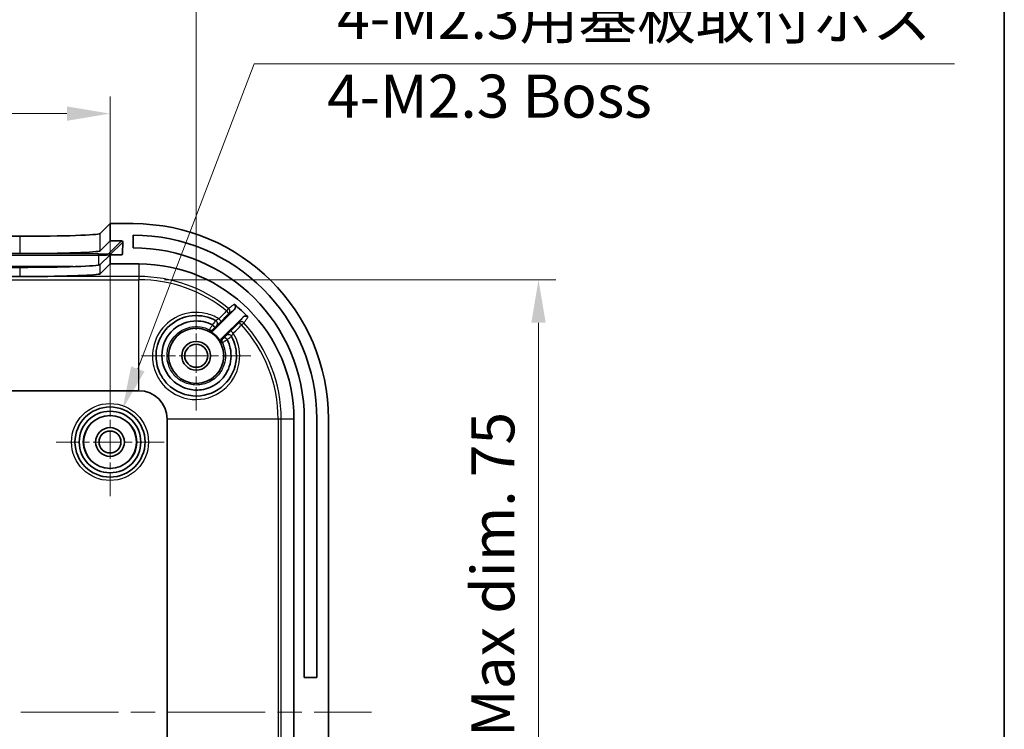
# Model space of a CAD drawing. Units: millimetres. Extents: x 22 to 2799, y 12 to 434.
# Drawn here: x 1716 to 1801, y 290 to 352 of the extents above; entities that cross this region are included whole.
import ezdxf

# ---------------------------------------------------------------- set-up
doc = ezdxf.new("R2010")
doc.units = ezdxf.units.MM
doc.header["$LTSCALE"] = 1.5
doc.linetypes.add('CHAIN', pattern=[0.3543, 0.2362, -0.0295, 0.0591, -0.0295])
doc.layers.get('Defpoints').update_dxf_attribs({"lineweight": 25})
for name, color, linetype, lineweight in [('Border (ISO)', 7, 'Continuous', 35), ('Center Mark (ISO)', 131, 'Continuous', 18), ('Centerline (ISO)', 131, 'Continuous', 18), ('Dimension (ISO)', 7, 'Continuous', 18), ('Symbol (ISO)', 7, 'Continuous', 18), ('Visible (ISO)', 7, 'Continuous', 35), ('Visible Narrow (ISO)', 7, 'Continuous', 25)]:
    doc.layers.add(name, color=color, linetype=linetype, lineweight=lineweight)
doc.styles.add('Note Text (TK)', font='MS PGothic.ttf')
doc.dimstyles.new('Default - Method 1b (TK)', dxfattribs={"dimscale": 1.5, "dimtxt": 2.5, "dimasz": 2.5, "dimexe": 1, "dimexo": 1.5, "dimgap": 1, "dimtad": 1, "dimtoh": 1, "dimrnd": 1e-08, "dimdsep": 46, "dimtxsty": 'Note Text (TK)', "dimcen": 0.09, "dimdle": 5, "dimclrd": 100, "dimclre": 100, "dimclrt": 7, "dimadec": 1, "dimazin": 1, "dimtfac": 1, "dimtmove": 0, "dimatfit": 3, "dimfxl": 1, "dimtolj": 1, "dimlwd": -1, "dimlwe": -1, "dimarcsym": 0})

# ---------------------------------------------------------------- blocks, each defined once
blk = doc.blocks.new('図面枠 tk図枠')
at = {"layer": 'Border (ISO)'}
blk.add_line((405.5, 289), (405.5, 8), dxfattribs=at)
blk = doc.blocks.new('*D49')
at = {"layer": 'Defpoints', "color": 0}
for p in [(1723.437, 343.69), (1636.437, 315.114), (1723.437, 315.114)]:
    blk.add_point(p, dxfattribs=at)
at = {"layer": 'Dimension (ISO)', "color": 100}
for p, q in [((1636.437, 317.364), (1636.437, 345.19)), ((1723.437, 317.364), (1723.437, 345.19)), ((1640.187, 343.69), (1719.687, 343.69))]:
    blk.add_line(p, q, dxfattribs=at)
for points in [[(1640.187, 344.315), (1640.187, 343.065), (1636.437, 343.69)], [(1719.687, 344.315), (1719.687, 343.065), (1723.437, 343.69)]]:
    blk.add_solid(points, dxfattribs=at)
at = {"layer": 'Dimension (ISO)', "color": 7, "insert": (1677.508, 347.065), "char_height": 3.75, "attachment_point": 4, "style": 'Note Text (TK)'}
blk.add_mtext('\\A1;87', dxfattribs=at)
blk = doc.blocks.new('*D50')
at = {"layer": 'Defpoints', "color": 0}
for p in [(1730.937, 354.271), (1628.937, 322.614), (1730.937, 322.614)]:
    blk.add_point(p, dxfattribs=at)
at = {"layer": 'Dimension (ISO)', "color": 100}
for p, q in [((1628.937, 324.864), (1628.937, 355.771)), ((1730.937, 324.864), (1730.937, 355.771)), ((1632.687, 354.271), (1727.187, 354.271))]:
    blk.add_line(p, q, dxfattribs=at)
for points in [[(1632.687, 354.896), (1632.687, 353.646), (1628.937, 354.271)], [(1727.187, 354.896), (1727.187, 353.646), (1730.937, 354.271)]]:
    blk.add_solid(points, dxfattribs=at)
at = {"layer": 'Dimension (ISO)', "color": 7, "insert": (1676.273, 357.646), "char_height": 3.75, "attachment_point": 4, "style": 'Note Text (TK)'}
blk.add_mtext('\\A1;102', dxfattribs=at)
blk = doc.blocks.new('*D52')
at = {"layer": 'Defpoints', "color": 0}
for p in [(1725.937, 329.238), (1725.937, 253.99), (1760.72, 253.99)]:
    blk.add_point(p, dxfattribs=at)
at = {"layer": 'Dimension (ISO)', "color": 100}
for p, q in [((1728.187, 329.238), (1762.22, 329.238)), ((1760.72, 325.488), (1760.72, 257.74)), ((1728.187, 253.99), (1762.22, 253.99))]:
    blk.add_line(p, q, dxfattribs=at)
for points in [[(1760.095, 325.488), (1761.345, 325.488), (1760.72, 329.238)], [(1760.095, 257.74), (1761.345, 257.74), (1760.72, 253.99)]]:
    blk.add_solid(points, dxfattribs=at)
at = {"layer": 'Dimension (ISO)', "color": 7, "insert": (1756.748, 263.531), "char_height": 3.75, "attachment_point": 4, "rotation": 90, "style": 'Note Text (TK)'}
blk.add_mtext('\\A1; 有効寸法 / Max dim. 75', dxfattribs=at)
blk = doc.blocks.new('*D53')
at = {"layer": 'Defpoints', "color": 0}
for p in [(1724.523, 317.964), (1722.352, 312.263)]:
    blk.add_point(p, dxfattribs=at)
at = {"layer": 'Dimension (ISO)', "color": 100}
for p, q in [((1735.972, 348.033), (1725.857, 321.469)), ((1796.916, 348.033), (1735.972, 348.033)), ((1723.302, 315.114), (1723.572, 315.114)), ((1723.437, 314.979), (1723.437, 315.249))]:
    blk.add_line(p, q, dxfattribs=at)
blk.add_solid([(1725.273, 321.691), (1726.441, 321.246), (1724.523, 317.964)], dxfattribs=at)
at = {"layer": 'Dimension (ISO)', "color": 7, "insert": (1742.051, 352.069), "char_height": 3.75, "attachment_point": 4, "style": 'Note Text (TK)'}
blk.add_mtext('\\A1; 4-M2.3用基板取付ボス', dxfattribs=at)

msp = doc.modelspace()

# ---------------------------------------------------------------- linework, layer by layer
at = {"layer": 'Center Mark (ISO)', "linetype": 'CHAIN', "ltscale": 7.037547}
for p, q in [((1730.9375, 327.3638), (1730.9375, 317.8638)), ((1735.6875, 322.6138), (1726.1875, 322.6138))]:
    msp.add_line(p, q, dxfattribs=at)
at = {"layer": 'Center Mark (ISO)', "linetype": 'CHAIN', "ltscale": 6.963467}
for p, q in [((1723.4375, 319.8138), (1723.4375, 310.4138)), ((1728.1375, 315.1138), (1718.7375, 315.1138))]:
    msp.add_line(p, q, dxfattribs=at)
at = {"layer": 'Centerline (ISO)', "linetype": 'CHAIN', "ltscale": 23.990969}
msp.add_line((1613.6875, 291.6138), (1746.1875, 291.6138), dxfattribs=at)
at = {"layer": 'Visible (ISO)'}
for p, q in [((1722.5734, 333.2497), (1723.4375, 334.1138)), ((1723.4375, 334.1138), (1723.4375, 332.6129)), ((1725.4375, 334.1138), (1723.4375, 334.1138)), ((1644.2973, 333.0138), (1715.5776, 333.0138)), ((1722.5734, 331.7488), (1723.4375, 332.6129)), ((1723.4375, 332.6129), (1724.4381, 332.6129)), ((1724.538, 332.5129), (1724.5368, 331.5123)), ((1725.4375, 332.0138), (1725.4375, 333.1138)), ((1644.2973, 331.5129), (1715.5776, 331.5129)), ((1723.4375, 331.4122), (1722.5734, 330.5481)), ((1724.4366, 331.4122), (1723.4375, 331.4122)), ((1723.4375, 331.4122), (1723.4375, 330.6138)), ((1715.5776, 330.3122), (1644.2973, 330.3122)), ((1723.4375, 330.6138), (1722.5734, 329.7497)), ((1723.4375, 330.6138), (1725.9375, 330.6138)), ((1715.5776, 329.513), (1644.2973, 329.513)), ((1732.4418, 324.8253), (1734.2724, 326.6559)), ((1735.0111, 325.9804), (1733.1489, 324.1182)), ((1633.9375, 319.5789), (1725.9375, 319.5789)), ((1728.4025, 317.1138), (1728.4025, 266.1138)), ((1739.4375, 317.1138), (1739.4375, 266.1138)), ((1740.3375, 294.6138), (1740.3375, 317.1138)), ((1741.4375, 317.1138), (1741.4375, 294.6138)), ((1742.4375, 266.1138), (1742.4375, 317.1138)), ((1740.3375, 294.6138), (1741.4375, 294.6138))]:
    msp.add_line(p, q, dxfattribs=at)
for centre, radius in [((1730.9375, 322.6138), 2.4), ((1730.9375, 322.6138), 1.25), ((1730.9375, 322.6138), 1), ((1723.4375, 315.1138), 3.05), ((1723.4375, 315.1138), 2.68), ((1723.4375, 315.1138), 2.3), ((1723.4375, 315.1138), 1.25), ((1723.4375, 315.1138), 0.95)]:
    msp.add_circle(centre, radius, dxfattribs=at)
for centre, radius, start, end in [((1725.4375, 317.1138), 17, 0, 90), ((1725.4375, 317.1138), 16, 0, 90), ((1725.4375, 317.1138), 14.9, 0, 90), ((1725.9375, 317.1138), 13.5, 0, 90), ((1725.9375, 317.1138), 12.9936, 42.9847, 50.213724), ((1730.9375, 322.6138), 2.4466, 28.066111, 61.933889), ((1725.9375, 317.1138), 2.4651, 0, 90)]:
    msp.add_arc(centre, radius, start, end, dxfattribs=at)
for centre, major_axis, ratio, start_param, end_param in [((1715.5776, 333.2583), (-7, 0), 0.0349208, 1.5707963, 3.1066862), ((1724.4379, 332.5129), (0.0708, 0.0708), 0.9987828, 5.4977864, 7.0685827), ((1715.5776, 331.7574), (-7, 0), 0.0349208, 1.5707963, 3.1066862), ((1724.4367, 331.5123), (-0.0708, -0.0708), 0.9987828, 0.7853974, 2.3561937), ((1715.5776, 330.5566), (-7, 0), 0.0349208, 1.5707963, 3.1066862), ((1715.5776, 329.7583), (7, 0), 0.0349208, 4.7920107, 6.2482789)]:
    msp.add_ellipse(centre, major_axis=major_axis, ratio=ratio, start_param=start_param, end_param=end_param, dxfattribs=at)
for points in [[(1716.1344, 329.5146), (1715.9434, 329.5141), (1715.7553, 329.513), (1715.5776, 329.513)], [(1732.3606, 325.2958), (1732.3588, 325.2976), (1732.3568, 325.2991), (1732.3546, 325.3002)], [(1733.6227, 324.0319), (1733.6215, 324.0342), (1733.62, 324.0362), (1733.6183, 324.0379)]]:
    msp.add_open_spline(points, degree=3, dxfattribs=at)
for points, knots in [([(1734.2724, 326.6559), (1734.3001, 326.6836), (1734.3221, 326.7164), (1734.3522, 326.7885), (1734.3601, 326.8272), (1734.3606, 326.9053), (1734.3532, 326.9441), (1734.3294, 327.0032), (1734.3174, 327.0249), (1734.2883, 327.0648), (1734.2714, 327.0828), (1734.2524, 327.0986)], [0, 0, 0, 0, 0.01173315, 0.01173315, 0.023460431, 0.023460431, 0.035179529, 0.035179529, 0.042584322, 0.042584322, 0.049989104, 0.049989104, 0.049989104, 0.049989104]), ([(1734.0043, 324.3004), (1734.326, 323.7154), (1734.4754, 323.0364), (1734.3689, 321.508), (1733.9757, 320.6737), (1732.7178, 319.4765), (1731.854, 319.125), (1730.0447, 319.1024), (1729.1078, 319.486), (1728.4479, 320.1537), (1728.2077, 320.3968), (1728.0034, 320.6753), (1727.5883, 321.4599), (1727.4484, 322.0025), (1727.4254, 323.2218), (1727.6125, 323.8981), (1728.3327, 325.0496), (1728.8696, 325.5195), (1730.1787, 326.1125), (1730.9662, 326.1939), (1732.0232, 325.9575), (1732.3349, 325.8396), (1732.624, 325.6807)], [1.3006272, 1.3006272, 1.3006272, 1.3006272, 1.5182159, 1.5182159, 1.8000989, 1.8000989, 2.0851828, 2.0851828, 2.39098, 2.39098, 2.39098, 2.5023012, 2.5023012, 2.680415, 2.680415, 2.9005668, 2.9005668, 3.1239185, 3.1239185, 3.3693396, 3.3693396, 3.4768113, 3.4768113, 3.4768113, 3.4768113]), ([(1733.6227, 324.0319), (1733.7088, 323.868), (1733.7797, 323.6962), (1734.019, 322.9216), (1734.0112, 322.2666), (1733.6245, 321.1113), (1733.2649, 320.6073), (1732.3853, 319.933), (1731.8941, 319.728), (1730.9897, 319.6045), (1730.5854, 319.6303), (1729.9043, 319.8137), (1729.6197, 319.9394), (1729.1973, 320.2084), (1729.0445, 320.3274), (1728.9042, 320.4597), (1728.3081, 321.0216), (1727.9548, 321.8287), (1727.9464, 323.3999), (1728.2458, 324.1558), (1729.2666, 325.2343), (1729.9625, 325.5709), (1731.2589, 325.6853), (1731.8457, 325.5676), (1732.3546, 325.3002)], [-2.7318151, -2.7318151, -2.7318151, -2.7318151, -2.6764544, -2.6764544, -2.4892778, -2.4892778, -2.3110547, -2.3110547, -2.1559819, -2.1559819, -2.0366952, -2.0366952, -1.9449362, -1.9449362, -1.8875868, -1.8875868, -1.8875868, -1.643884, -1.643884, -1.4154171, -1.4154171, -1.1976282, -1.1976282, -1.0256768, -1.0256768, -1.0256768, -1.0256768]), ([(1735.4428, 325.9729), (1735.4162, 326.0015), (1735.3842, 326.0246), (1735.3133, 326.0572), (1735.2749, 326.0665), (1735.1969, 326.0697), (1735.1579, 326.0637), (1735.1006, 326.0429), (1735.0808, 326.0332), (1735.0438, 326.0097), (1735.0266, 325.9959), (1735.0111, 325.9804)], [0, 0, 0, 0, 0.011712661, 0.011712661, 0.02342647, 0.02342647, 0.035146654, 0.035146654, 0.041727167, 0.041727167, 0.04830827, 0.04830827, 0.04830827, 0.04830827]), ([(1732.0886, 324.7727), (1732.123, 324.7544), (1732.1608, 324.7429), (1732.2385, 324.735), (1732.2778, 324.7388), (1732.339, 324.757), (1732.3619, 324.767), (1732.4046, 324.7924), (1732.4243, 324.8077), (1732.4418, 324.8253)], [0, 0, 0, 0, 0.011719325, 0.011719325, 0.023438457, 0.023438457, 0.030893962, 0.030893962, 0.038349492, 0.038349492, 0.038349492, 0.038349492]), ([(1732.3606, 325.2958), (1732.3881, 325.2682), (1732.4151, 325.2408), (1732.465, 325.1892), (1732.4875, 325.1657), (1732.5248, 325.1254), (1732.5392, 325.1092), (1732.5579, 325.0868), (1732.5623, 325.0805), (1732.5617, 325.0792), (1732.5616, 325.0792), (1732.5616, 325.0792)], [-0.046498005, -0.046498005, -0.046498005, -0.046498005, -0.034794738, -0.034794738, -0.02307759, -0.02307759, -0.011335813, -0.011335813, 0, 0, 0.000222561, 0.000222561, 0.000222561, 0.000222561]), ([(1733.1489, 324.1182), (1733.1213, 324.0906), (1733.0993, 324.0578), (1733.0692, 323.9858), (1733.0613, 323.9471), (1733.0609, 323.8832), (1733.0638, 323.8584), (1733.0757, 323.8102), (1733.0847, 323.7869), (1733.0963, 323.7649)], [0, 0, 0, 0, 0.011719319, 0.011719319, 0.023438445, 0.023438445, 0.030893959, 0.030893959, 0.038349491, 0.038349491, 0.038349491, 0.038349491]), ([(1733.6183, 324.0379), (1733.5907, 324.0655), (1733.5633, 324.0925), (1733.5118, 324.1422), (1733.4883, 324.1646), (1733.4483, 324.2017), (1733.4322, 324.216), (1733.4102, 324.2343), (1733.404, 324.2385), (1733.4027, 324.2379), (1733.4026, 324.2378), (1733.4026, 324.2378)], [0, 0, 0, 0, 0.011697927, 0.011697927, 0.023409858, 0.023409858, 0.035146778, 0.035146778, 0.04632065, 0.04632065, 0.046542403, 0.046542403, 0.046542403, 0.046542403])]:
    msp.add_open_spline(points, degree=3, knots=knots, dxfattribs=at)
at = {"layer": 'Visible Narrow (ISO)'}
for p, q in [((1715.5776, 333.0138), (1715.5776, 331.5129)), ((1722.5734, 331.7488), (1722.5734, 333.2497)), ((1724.4381, 332.6129), (1723.3317, 331.5066)), ((1723.4317, 331.4065), (1724.538, 332.5129)), ((1722.4323, 331.4763), (1637.4426, 331.4763)), ((1637.4426, 331.3728), (1722.4323, 331.3728)), ((1722.4323, 331.3728), (1722.4323, 331.4763)), ((1722.4323, 331.3728), (1722.4323, 330.5071)), ((1723.4317, 331.4065), (1723.4317, 331.4064)), ((1724.5368, 331.5123), (1724.4367, 331.4122)), ((1720.2127, 330.3735), (1639.6622, 330.3735)), ((1715.5776, 330.3122), (1715.5776, 329.513)), ((1722.5734, 329.7497), (1722.5734, 330.5481)), ((1725.9375, 330.6138), (1725.9375, 329.5146)), ((1633.9375, 329.2375), (1725.9375, 329.2375)), ((1725.9375, 329.5146), (1716.1344, 329.5146)), ((1725.9375, 329.5146), (1725.9375, 329.2375)), ((1725.9375, 319.5789), (1725.9375, 329.2375)), ((1733.7595, 326.7364), (1733.5847, 326.5214)), ((1734.881, 325.299), (1735.0854, 325.486)), ((1738.0611, 317.1138), (1728.4025, 317.1138)), ((1738.3382, 317.1138), (1738.0611, 317.1138)), ((1738.0611, 317.1138), (1738.0611, 266.1138)), ((1739.4375, 317.1138), (1738.3382, 317.1138)), ((1738.3382, 266.1138), (1738.3382, 317.1138))]:
    msp.add_line(p, q, dxfattribs=at)
for radius in [3.35, 2.3282]:
    msp.add_circle((1723.4375, 315.1138), radius, dxfattribs=at)
for radius, start, end in [(12.4008, 50.892915, 90), (12.1237, 50.892915, 90), (12.1237, 0, 42.464662), (12.4008, 0, 42.464662)]:
    msp.add_arc((1725.9375, 317.1138), radius, start, end, dxfattribs=at)
for centre, major_axis, ratio, start_param, end_param in [((1722.4323, 331.5077), (0.9, 0), 0.0348995, 4.712389, 6.2483001), ((1722.4323, 331.4077), (1, 0), 0.0348995, 4.712389, 6.2483001), ((1723.3317, 331.4067), (-0.0707, 0.0707), 0.9987828, 3.9263799, 5.4971762), ((1733.5704, 326.5038), (0.212, -0.2122), 0.0753246, 0.0052509, 1.5786009), ((1733.5704, 326.5038), (0.1791, -0.2407), 0.9993516, 0.1459372, 1.8193363), ((1732.4782, 325.4185), (0.1444, 0.2629), 0.9999851, 4.4293366, 6.2831853), ((1732.4794, 325.4178), (0.1446, 0.2629), 0.9999851, 4.4297806, 6.2831853), ((1732.8883, 325.8222), (0.212, -0.2122), 0.0752524, 0.0052509, 1.5792724), ((1734.8643, 325.2836), (-0.241, 0.1786), 0.9993678, 4.5205347, 6.1353705), ((1732.2119, 325.1522), (0.2681, -0.1346), 0.9999934, 4.712389, 5.9630678), ((1734.1462, 324.565), (-0.2122, 0.212), 0.0756361, 4.7086998, 6.2779343), ((1734.8643, 325.2836), (-0.2122, 0.212), 0.0756505, 4.7090092, 6.2779343), ((1733.4759, 323.8883), (-0.2121, -0.2121), 0.9999934, 4.712389, 5.9630612), ((1733.7414, 324.1558), (0.2629, 0.1446), 0.9999851, 0, 1.8534135), ((1733.7421, 324.1546), (0.2629, 0.1444), 0.9999851, 0, 1.8538561)]:
    msp.add_ellipse(centre, major_axis=major_axis, ratio=ratio, start_param=start_param, end_param=end_param, dxfattribs=at)
for points, knots in [([(1732.9025, 325.84), (1732.5487, 326.0557), (1732.1591, 326.2129), (1730.9579, 326.4807), (1730.1043, 326.3916), (1728.6853, 325.7469), (1728.1035, 325.2364), (1727.323, 323.9859), (1727.1201, 323.2516), (1727.1438, 321.928), (1727.2945, 321.3391), (1727.7413, 320.489), (1727.9612, 320.1877), (1728.2202, 319.9252), (1728.9317, 319.2042), (1729.947, 318.793), (1731.9106, 318.8199), (1732.8487, 319.2009), (1734.2152, 320.4987), (1734.6426, 321.4031), (1734.7639, 323.1176), (1734.5702, 323.9134), (1734.163, 324.5802)], [-3.4939287, -3.4939287, -3.4939287, -3.4939287, -3.3693396, -3.3693396, -3.1239185, -3.1239185, -2.9005668, -2.9005668, -2.680415, -2.680415, -2.5023012, -2.5023012, -2.39098, -2.39098, -2.39098, -2.0851828, -2.0851828, -1.8000989, -1.8000989, -1.5182159, -1.5182159, -1.2832123, -1.2832123, -1.2832123, -1.2832123]), ([(1734.2524, 327.0986), (1734.2336, 327.0848), (1734.2148, 327.071), (1734.1959, 327.0571), (1734.1306, 327.0091), (1734.0653, 326.9611), (1733.9199, 326.8543), (1733.8397, 326.7954), (1733.7595, 326.7364)], [-1.8708847, -1.8708847, -1.8708847, -1.8708847, -1.6759187, -1.6759187, -1.6759187, -1.0000007, -1.0000007, -0.172004, -0.172004, -0.172004, -0.172004]), ([(1733.7825, 326.2917), (1733.8623, 326.351), (1733.9419, 326.4102), (1734.0866, 326.5178), (1734.1516, 326.5661), (1734.2165, 326.6144), (1734.2351, 326.6282), (1734.2538, 326.6421), (1734.2724, 326.6559)], [0.172004, 0.172004, 0.172004, 0.172004, 1.0000007, 1.0000007, 1.6759187, 1.6759187, 1.6759187, 1.8699942, 1.8699942, 1.8699942, 1.8699942]), ([(1732.6226, 325.6814), (1732.6228, 325.6814), (1732.6211, 325.6789), (1732.6125, 325.6664), (1732.6028, 325.6527), (1732.5719, 325.609), (1732.548, 325.5755), (1732.4833, 325.4842), (1732.4396, 325.4222), (1732.381, 325.3382), (1732.3678, 325.3193), (1732.3546, 325.3002)], [0, 0, 0, 0, 0.00375328, 0.00375328, 0.009758529, 0.009758529, 0.017565352, 0.017565352, 0.027714221, 0.027714221, 0.030617442, 0.030617442, 0.030617442, 0.030617442]), ([(1732.9025, 325.84), (1732.8837, 325.828), (1732.865, 325.8162), (1732.817, 325.7865), (1732.7882, 325.7692), (1732.7274, 325.7338), (1732.6968, 325.7168), (1732.6431, 325.6884), (1732.6253, 325.68), (1732.624, 325.6807)], [0, 0, 0, 0, 0.01238074, 0.01238074, 0.032189923, 0.032189923, 0.057941862, 0.057941862, 0.091327609, 0.091327609, 0.091327609, 0.091327609]), ([(1732.6916, 325.2057), (1732.6921, 325.2054), (1732.7161, 325.2286), (1732.792, 325.3033), (1732.836, 325.3468), (1732.926, 325.4362), (1732.9692, 325.4791), (1733.0424, 325.5522), (1733.0713, 325.581), (1733.1004, 325.6101)], [-0.091327609, -0.091327609, -0.091327609, -0.091327609, -0.057941862, -0.057941862, -0.032189923, -0.032189923, -0.01238074, -0.01238074, 0, 0, 0, 0]), ([(1735.0111, 325.9804), (1734.9975, 325.9619), (1734.9838, 325.9435), (1734.9701, 325.925), (1734.9225, 325.8607), (1734.8749, 325.7965), (1734.7689, 325.6534), (1734.7105, 325.5746), (1734.6521, 325.4957)], [1.4818223, 1.4818223, 1.4818223, 1.4818223, 1.6760488, 1.6760488, 1.6760488, 2.3518792, 2.3518792, 3.1797863, 3.1797863, 3.1797863, 3.1797863]), ([(1735.0854, 325.486), (1735.1435, 325.5652), (1735.2016, 325.6443), (1735.307, 325.788), (1735.3544, 325.8526), (1735.4018, 325.9171), (1735.4154, 325.9357), (1735.4291, 325.9543), (1735.4428, 325.9729)], [-3.1797863, -3.1797863, -3.1797863, -3.1797863, -2.3518792, -2.3518792, -1.6760488, -1.6760488, -1.6760488, -1.4809318, -1.4809318, -1.4809318, -1.4809318]), ([(1733.2078, 323.7537), (1733.3839, 323.4028), (1733.4778, 323.0109), (1733.4784, 322.1181), (1733.3288, 321.6233), (1732.8205, 320.8543), (1732.4911, 320.5572), (1731.7508, 320.1717), (1731.3466, 320.0721), (1730.5642, 320.0711), (1730.1917, 320.1546), (1729.5189, 320.4714), (1729.2168, 320.7051), (1728.7695, 321.2449), (1728.6092, 321.5409), (1728.4324, 322.1056), (1728.393, 322.3696), (1728.3969, 322.8013), (1728.4148, 322.9671), (1728.4481, 323.1281), (1728.4814, 323.2891), (1728.5308, 323.4483), (1728.6986, 323.8457), (1728.8395, 324.0722), (1729.2252, 324.5199), (1729.4868, 324.7257), (1730.1643, 325.0726), (1730.6049, 325.1698), (1731.398, 325.1379), (1731.756, 325.0454), (1732.0773, 324.8841)], [-1.7469276, -1.7469276, -1.7469276, -1.7469276, -1.6059572, -1.6059572, -1.4290348, -1.4290348, -1.2753652, -1.2753652, -1.1303167, -1.1303167, -0.996421, -0.996421, -0.8638114, -0.8638114, -0.7462388, -0.7462388, -0.6515296, -0.6515296, -0.5923364, -0.5923364, -0.5923364, -0.533162, -0.533162, -0.438483, -0.438483, -0.3209385, -0.3209385, -0.1653614, -0.1653614, -0.0367739, -0.0367739, -0.0367739, -0.0367739]), ([(1732.3606, 325.2958), (1732.3198, 325.2372), (1732.2793, 325.1785), (1732.2134, 325.0823), (1732.1865, 325.043), (1732.1634, 325.009), (1732.1432, 324.9793), (1732.1258, 324.9537), (1732.0902, 324.9016), (1732.0781, 324.8842), (1732.0773, 324.8841)], [0.000046745, 0.000046745, 0.000046745, 0.000046745, 0.00894849, 0.00894849, 0.015949264, 0.015949264, 0.015949264, 0.022082595, 0.022082595, 0.031898529, 0.031898529, 0.031898529, 0.031898529]), ([(1732.0773, 324.8841), (1732.0803, 324.8561), (1732.0832, 324.828), (1732.0868, 324.7908), (1732.0877, 324.7818), (1732.0886, 324.7727)], [-2.7104156, -2.7104156, -2.7104156, -2.7104156, -1.3552078, -1.3552078, -0.9200196, -0.9200196, -0.9200196, -0.9200196]), ([(1732.424, 324.9401), (1732.424, 324.9403), (1732.4301, 324.9466), (1732.4485, 324.9654), (1732.4575, 324.9745), (1732.4681, 324.9852), (1732.4801, 324.9974), (1732.4941, 325.0114), (1732.5257, 325.0432), (1732.5436, 325.0611), (1732.5616, 325.0792)], [-0.031898529, -0.031898529, -0.031898529, -0.031898529, -0.022082595, -0.022082595, -0.015949264, -0.015949264, -0.015949264, -0.00894849, -0.00894849, -0.001270423, -0.001270423, -0.001270423, -0.001270423]), ([(1732.4418, 324.8253), (1732.4404, 324.8347), (1732.439, 324.844), (1732.4332, 324.8824), (1732.4287, 324.9113), (1732.424, 324.9401)], [0.9200196, 0.9200196, 0.9200196, 0.9200196, 1.3552078, 1.3552078, 2.7104156, 2.7104156, 2.7104156, 2.7104156]), ([(1732.5616, 325.0792), (1732.5654, 325.083), (1732.5692, 325.0868), (1732.5964, 325.1139), (1732.6187, 325.1361), (1732.6517, 325.1688), (1732.6639, 325.1808), (1732.6797, 325.1963), (1732.6847, 325.2012), (1732.6893, 325.2056), (1732.6903, 325.2064), (1732.6903, 325.2064)], [-0.029346089, -0.029346089, -0.029346089, -0.029346089, -0.027714221, -0.027714221, -0.017565352, -0.017565352, -0.009758529, -0.009758529, -0.00375328, -0.00375328, 0, 0, 0, 0]), ([(1733.9341, 324.7771), (1733.9147, 324.7577), (1733.8954, 324.7384), (1733.8062, 324.649), (1733.7397, 324.5821), (1733.6418, 324.4835), (1733.6059, 324.4471), (1733.5594, 324.3997), (1733.5448, 324.3847), (1733.5317, 324.3709), (1733.5292, 324.3681), (1733.5293, 324.3679)], [-0.091421163, -0.091421163, -0.091421163, -0.091421163, -0.083177859, -0.083177859, -0.052718361, -0.052718361, -0.029287978, -0.029287978, -0.011264607, -0.011264607, 0, 0, 0, 0]), ([(1733.2637, 324.1004), (1733.234, 324.1052), (1733.2042, 324.1099), (1733.1658, 324.1157), (1733.1574, 324.117), (1733.1489, 324.1182)], [0, 0, 0, 0, 1.397452, 1.397452, 1.7908919, 1.7908919, 1.7908919, 1.7908919]), ([(1733.2078, 323.7537), (1733.2077, 323.7547), (1733.225, 323.7671), (1733.2769, 323.803), (1733.3023, 323.8204), (1733.332, 323.8407), (1733.3658, 323.8639), (1733.4051, 323.8907), (1733.5011, 323.9567), (1733.5597, 323.9972), (1733.6183, 324.0379)], [0, 0, 0, 0, 0.009811347, 0.009811347, 0.015929876, 0.015929876, 0.015929876, 0.022917601, 0.022917601, 0.031812877, 0.031812877, 0.031812877, 0.031812877]), ([(1733.4026, 324.2378), (1733.3846, 324.2198), (1733.3667, 324.2019), (1733.335, 324.1704), (1733.3209, 324.1564), (1733.3088, 324.1444), (1733.2981, 324.1339), (1733.289, 324.1248), (1733.2703, 324.1065), (1733.2639, 324.1004), (1733.2637, 324.1004)], [-0.030588566, -0.030588566, -0.030588566, -0.030588566, -0.022917601, -0.022917601, -0.015929876, -0.015929876, -0.015929876, -0.009811347, -0.009811347, 0, 0, 0, 0]), ([(1733.53, 324.3667), (1733.53, 324.3666), (1733.528, 324.3644), (1733.5178, 324.3538), (1733.5065, 324.3423), (1733.4722, 324.3076), (1733.4467, 324.282), (1733.4138, 324.249), (1733.4082, 324.2435), (1733.4026, 324.2378)], [-0.030656471, -0.030656471, -0.030656471, -0.030656471, -0.024892327, -0.024892327, -0.015669696, -0.015669696, -0.003680277, -0.003680277, -0.001272395, -0.001272395, -0.001272395, -0.001272395]), ([(1733.6227, 324.0319), (1733.6469, 324.0487), (1733.6709, 324.0654), (1733.7709, 324.1352), (1733.842, 324.1853), (1733.9381, 324.2531), (1733.9698, 324.2754), (1733.999, 324.2955), (1734.0049, 324.2993), (1734.0051, 324.299)], [0, 0, 0, 0, 0.003680277, 0.003680277, 0.015669696, 0.015669696, 0.024892327, 0.024892327, 0.030656471, 0.030656471, 0.030656471, 0.030656471]), ([(1734.0043, 324.3004), (1734.004, 324.3009), (1734.0048, 324.3032), (1734.0092, 324.3139), (1734.0145, 324.325), (1734.032, 324.3591), (1734.0457, 324.3847), (1734.084, 324.4524), (1734.1107, 324.4971), (1734.1471, 324.5553), (1734.155, 324.5678), (1734.163, 324.5802)], [0, 0, 0, 0, 0.011264607, 0.011264607, 0.029287978, 0.029287978, 0.052718361, 0.052718361, 0.083177859, 0.083177859, 0.091421163, 0.091421163, 0.091421163, 0.091421163]), ([(1733.0963, 323.7649), (1733.1045, 323.7642), (1733.1127, 323.7634), (1733.1499, 323.7598), (1733.1789, 323.7568), (1733.2078, 323.7537)], [-1.7908919, -1.7908919, -1.7908919, -1.7908919, -1.397452, -1.397452, 0, 0, 0, 0])]:
    msp.add_open_spline(points, degree=3, knots=knots, dxfattribs=at)
for points in [[(1733.5847, 326.5214), (1733.3573, 326.2943), (1733.1299, 326.0671), (1732.9025, 325.84)], [(1733.1004, 325.6101), (1733.3278, 325.8373), (1733.5552, 326.0645), (1733.7825, 326.2917)], [(1732.6903, 325.2064), (1732.6907, 325.2061), (1732.6911, 325.2059), (1732.6916, 325.2057)], [(1734.6521, 325.4957), (1734.4128, 325.2562), (1734.1734, 325.0167), (1733.9341, 324.7771)], [(1734.163, 324.5802), (1734.4023, 324.8198), (1734.6417, 325.0594), (1734.881, 325.299)], [(1733.5293, 324.3679), (1733.5295, 324.3675), (1733.5298, 324.3671), (1733.53, 324.3667)]]:
    msp.add_open_spline(points, degree=3, dxfattribs=at)

# ---------------------------------------------------------------- block references
at = {"xscale": 1.5, "yscale": 1.5, "zscale": 1.5}
msp.add_blockref('図面枠 tk図枠', (1193, 0), dxfattribs=at)

# ---------------------------------------------------------------- texts
at = {"layer": 'Symbol (ISO)', "color": 7, "insert": (1742.3161, 344.7259), "char_height": 3.75, "width": 29.846492, "attachment_point": 4, "line_spacing_factor": 1.5, "style": 'Note Text (TK)'}
msp.add_mtext('{4-M2.3 Boss}', dxfattribs=at)

# ---------------------------------------------------------------- dimensions: what is measured, and where the dimension line sits
at = {"layer": 'Dimension (ISO)', "color": 100}
for base, p1, p2, picture, middle in [((1730.9375, 354.2712), (1628.9375, 322.6138), (1730.9375, 322.6138), '*D50', (1679.9375, 354.2712)), ((1723.4375, 343.6896), (1636.4375, 315.1138), (1723.4375, 315.1138), '*D49', (1679.9375, 343.6896))]:
    dim = msp.add_linear_dim(base=base, p1=p1, p2=p2, angle=180, dimstyle='Default - Method 1b (TK)', override={"dimtoh": 0, "dimdec": 2, "dimtp": 0, "dimtm": 0, "dimtdec": 2, "dimtofl": 0, "dimatfit": 1}, dxfattribs=at)
    dim.commit()
    dim.dimension.update_dxf_attribs({"geometry": picture, "text_midpoint": middle, "dimtype": 160})
dim = msp.add_diameter_dim_2p(p1=(1722.3521, 312.2635), p2=(1724.5228, 317.9642), text=' 4-M2.3用基板取付ボス', dimstyle='Default - Method 1b (TK)', override={"dimtih": 1, "dimdec": 2, "dimlfac": 1, "dimtp": 0, "dimtm": 0, "dimtdec": 2, "dimtofl": 0}, dxfattribs=at)
dim.commit()
dim.dimension.update_dxf_attribs({"geometry": '*D53', "text_midpoint": (1769.4831, 348.0332), "dimtype": 163})
dim = msp.add_linear_dim(base=(1760.7199, 253.9902), p1=(1725.9375, 329.2375), p2=(1725.9375, 253.9902), angle=90, text=' 有効寸法 / Max dim. 75', dimstyle='Default - Method 1b (TK)', override={"dimtoh": 0, "dimdec": 2, "dimtp": 0, "dimtm": 0, "dimtdec": 2, "dimtofl": 0, "dimatfit": 1}, dxfattribs=at)
dim.commit()
dim.dimension.update_dxf_attribs({"geometry": '*D52', "text_midpoint": (1760.7199, 291.6138), "dimtype": 160})

doc.saveas('drawing.dxf')
